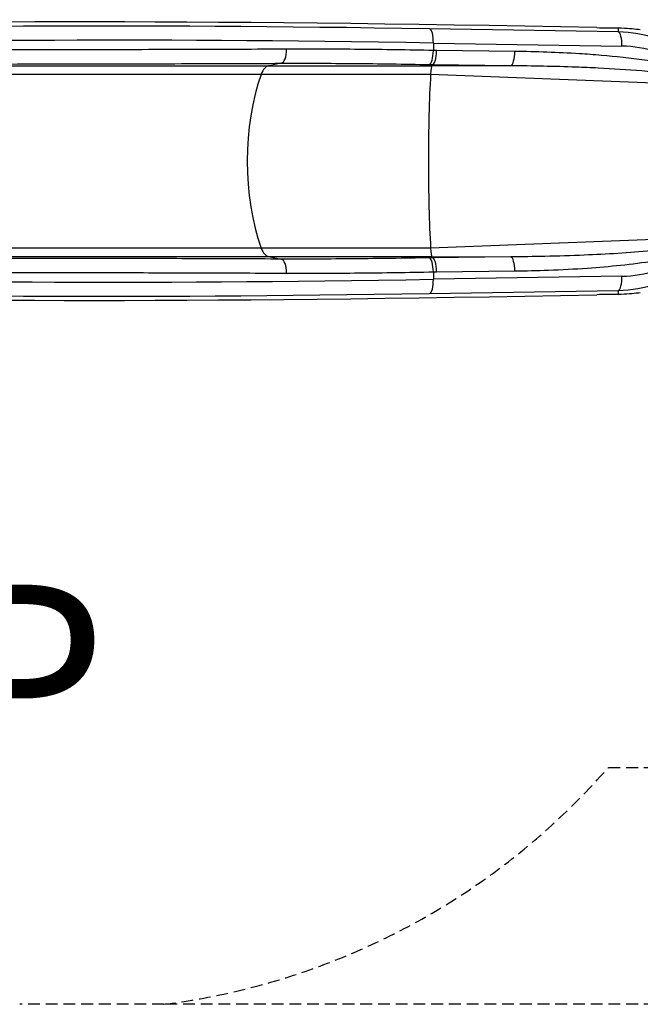
# Model space of a CAD drawing. Units: millimetres. Extents: x -4564 to 5200, y -3642 to 2997.
# Drawn here: x 2167 to 3479, y -2890 to -808 of the extents above; entities that cross this region are included whole.
import ezdxf

# ---------------------------------------------------------------- set-up
doc = ezdxf.new("R2010")
doc.units = ezdxf.units.MM
doc.header["$LTSCALE"] = 50
doc.linetypes.add('DASHED', pattern=[0.75, 0.5, -0.25])
doc.layers.add('SW_hulplaag', color=6, linetype='Continuous', plot=False)
doc.layers.add('SW_Toestellen', color=2, linetype='Continuous')
doc.layers.add('Valzone_WAS', color=254, linetype='DASHED')
doc.styles.add('SPW_2D_CAD', font='arial.ttf', dxfattribs={"height": 400})

msp = doc.modelspace()

# ---------------------------------------------------------------- linework, layer by layer
at = {"layer": 'SW_Toestellen'}
for p, q in [((3432.8, -834.4), (3033.8, -827.9)), ((3432.8, -825.8), (3432.8, -834.4)), ((3041.7, -857.9), (3440.7, -864.4)), ((3041.7, -857.9), (3041.7, -873.6)), ((3213.9, -875.6), (3048.6, -873.7)), ((1523.3, -905.8), (2693.2, -905.8)), ((2719.9, -900.7), (2693.2, -905.8)), ((2693.2, -905.8), (3038.3, -905.8)), ((3040.1, -903.5), (3038.3, -905.8)), ((3038.3, -905.8), (3205.6, -905.3)), ((3040.2, -903.5), (3205.6, -905.3)), ((1493.9, -924), (2677.6, -924)), ((2677.6, -924), (3035.9, -924)), ((3035.9, -924), (3611.2, -946.3)), ((3035.9, -1291.1), (3611.2, -1268.8)), ((1493.9, -1291.1), (2677.6, -1291.1)), ((1523.3, -1309.3), (2693.2, -1309.3)), ((2677.6, -1291.1), (3035.9, -1291.1)), ((2693.2, -1309.3), (2719.9, -1314.5)), ((2693.2, -1309.3), (3038.3, -1309.3)), ((3038.3, -1309.3), (3040.1, -1311.6)), ((3038.3, -1309.3), (3205.6, -1309.8)), ((3205.6, -1309.8), (3040.2, -1311.7)), ((3041.7, -1341.6), (3041.7, -1357.2)), ((3440.7, -1350.7), (3041.7, -1357.2)), ((3048.6, -1341.4), (3213.9, -1339.6)), ((3033.8, -1387.2), (3432.8, -1380.7)), ((3432.8, -1380.7), (3432.8, -1389.3))]:
    msp.add_line(p, q, dxfattribs=at)
for centre, major_axis, ratio, start_param, end_param in [((4007.8, -971.5), (3020, -89.4), 0.043256, 1.778977, 2.599144), ((3773.5, -954.5), (-2530, 74.9), 0.043256, 5.010375, 5.7849), ((3032.9, -857.9), (0.5, 30), 0.292336, 4.717153, 6.237961), ((3356.6, -818), (150, -4.4), 0.043256, 4.92057, 5.246183), ((3772.6, -984.5), (2500, -74.9), 0.043774, 1.868813, 2.643338), ((3424.7, -1109.6), (188.9, 202.2), 0.988259, 0.119515, 0.727831), ((3431.9, -864.4), (0.5, 30), 0.292336, 4.717153, 6.237961), ((2718.7, -870.9), (0.1, -29.9), 0.416602, 0.085569, 1.56917), ((3033, -873.6), (-0.6, -29.9), 0.292319, 0.090985, 1.5766), ((3433.5, -1109.6), (-167.6, -181.1), 0.986825, 3.259439, 3.865475), ((3205.2, -875.6), (-0.3, -29.9), 0.292355, 0.090371, 1.57409), ((2695.2, -955.6), (0, 50), 0.453129, 0.087266, 0.885336), ((3038.6, -955.6), (0, 50), 0.069756, 0.087266, 0.885336), ((2779.3, -1107.6), (0, -290), 0.453129, 4.026929, 5.397849), ((3051.5, -1107.6), (0, -290), 0.069756, 4.026929, 4.712389), ((3051.5, -1107.6), (0, -290), 0.069756, 4.712389, 5.397849), ((2695.2, -1259.5), (0, -50), 0.453129, 5.397849, 6.195919), ((3038.6, -1259.5), (0, -50), 0.069756, 5.397849, 6.195919), ((3205.2, -1339.6), (-0.3, 29.9), 0.292355, 4.709095, 6.192815), ((3433.5, -1105.5), (167.6, -181.1), 0.986825, 5.559303, 6.165339), ((2718.7, -1344.2), (0.1, 29.9), 0.416602, 4.714015, 6.197617), ((3033, -1341.6), (-0.6, 29.9), 0.292319, 4.706585, 6.1922), ((3424.7, -1105.5), (-188.9, 202.2), 0.988259, 2.413761, 3.022078), ((3772.6, -1230.7), (-2500, -74.9), 0.043774, 0.498254, 1.27278), ((3431.9, -1350.7), (0.5, -30), 0.292336, 0.045225, 1.566032), ((3032.9, -1357.2), (0.5, -30), 0.292336, 0.045225, 1.566032), ((4007.8, -1243.6), (3020, 89.4), 0.043256, 3.684041, 4.504208), ((3773.5, -1260.6), (2530, 74.9), 0.043256, 3.639878, 4.414403), ((3356.6, -1397.1), (-150, -4.4), 0.043256, 4.178595, 4.504208)]:
    msp.add_ellipse(centre, major_axis=major_axis, ratio=ratio, start_param=start_param, end_param=end_param, dxfattribs=at)
for points, knots in [([(3432.8, -825.8), (3435.1, -825.8), (3437.4, -825.9), (3447.9, -826.1), (3455.4, -826.7), (3468.4, -827.9), (3474.2, -828.6), (3479.5, -829.4)], [80.379231, 80.379231, 80.379231, 80.379231, 81.148986, 81.148986, 83.983126, 83.983126, 86.620331, 86.620331, 86.620331, 86.620331]), ([(2731.1, -870.9), (2664.9, -871.2), (2599.8, -871.4), (2461.2, -871.8), (2388.3, -872), (2233.8, -872.3), (2153.4, -872.4), (2029.7, -872.5), (1983.2, -872.5), (1893.9, -872.5), (1851, -872.4), (1769.5, -872.2), (1730.8, -872.1), (1657.7, -871.9), (1623.4, -871.7), (1591.5, -871.5)], [-158.861721, -158.861721, -158.861721, -158.861721, -136.754583, -136.754583, -110.689059, -110.689059, -79.428409, -79.428409, -59.571307, -59.571307, -39.714205, -39.714205, -19.857102, -19.857102, 0, 0, 0, 0]), ([(3041.7, -873.6), (2988.8, -872.5), (2936.3, -871.7), (2832.6, -870.8), (2781.5, -870.7), (2731.1, -870.9)], [-33.624361, -33.624361, -33.624361, -33.624361, -16.812181, -16.812181, 0, 0, 0, 0]), ([(3040.2, -903.5), (3041.3, -903.1), (3042.4, -902.1), (3044.5, -898.5), (3045.4, -896), (3046.9, -890.4), (3047.5, -887.3), (3048.3, -880.8), (3048.5, -877.3), (3048.6, -873.7), (3048.6, -873.7), (3048.6, -873.7)], [0, 0, 0, 0, 1.168017, 1.168017, 2.336042, 2.336042, 3.388963, 3.388963, 4.441886, 4.441886, 4.44906, 4.44906, 4.44906, 4.44906]), ([(3578.9, -910.3), (3564, -906.7), (3549, -903.7), (3518.9, -898.3), (3503.7, -896), (3458.2, -889.7), (3427.7, -886.5), (3381.7, -882.6), (3366.1, -881.5), (3305.1, -877.7), (3259.5, -876.1), (3213.9, -875.6)], [0, 0, 0, 0, 4.794589, 4.794589, 9.589178, 9.589178, 19.178356, 19.178356, 24.058826, 24.058826, 38.356713, 38.356713, 38.356713, 38.356713]), ([(1567.6, -901.3), (1599.9, -901.5), (1634.6, -901.7), (1708.4, -901.9), (1747.6, -902), (1830, -902.2), (1873.3, -902.2), (1963.6, -902.3), (2010.6, -902.3), (2135.8, -902.2), (2217, -902.1), (2373.3, -901.8), (2447, -901.6), (2587.1, -901.2), (2652.9, -900.9), (2719.9, -900.7)], [0, 0, 0, 0, 19.857102, 19.857102, 39.714205, 39.714205, 59.571307, 59.571307, 79.428409, 79.428409, 110.689059, 110.689059, 136.754583, 136.754583, 158.861721, 158.861721, 158.861721, 158.861721]), ([(2719.9, -900.7), (2770.7, -900.5), (2822.3, -900.6), (2926.8, -901.5), (2979.8, -902.3), (3033.2, -903.3)], [0, 0, 0, 0, 16.812181, 16.812181, 33.624361, 33.624361, 33.624361, 33.624361]), ([(3205.6, -905.3), (3251.6, -905.6), (3297.6, -906.5), (3359.2, -908.8), (3374.9, -909.4), (3421.4, -911.7), (3452.1, -913.7), (3498.1, -917.5), (3513.3, -918.9), (3543.7, -922.2), (3558.9, -924.1), (3573.9, -926.4)], [-38.356713, -38.356713, -38.356713, -38.356713, -24.058826, -24.058826, -19.178356, -19.178356, -9.589178, -9.589178, -4.794589, -4.794589, 0, 0, 0, 0]), ([(3573.9, -1288.8), (3562.2, -1290.5), (3550.4, -1292), (3526.8, -1294.8), (3515, -1296), (3479.3, -1299.3), (3455.5, -1301.1), (3408.1, -1304.1), (3384.5, -1305.3), (3333.2, -1307.4), (3305.4, -1308.2), (3253.7, -1309.3), (3229.6, -1309.7), (3205.6, -1309.8)], [-38.36615, -38.36615, -38.36615, -38.36615, -34.637152, -34.637152, -30.908154, -30.908154, -23.450157, -23.450157, -16.093051, -16.093051, -7.463676, -7.463676, 0, 0, 0, 0]), ([(3213.9, -1339.6), (3237.7, -1339.3), (3261.5, -1338.7), (3312.8, -1336.8), (3340.3, -1335.4), (3391.2, -1331.8), (3414.6, -1329.8), (3461.5, -1324.9), (3485.2, -1321.9), (3520.5, -1316.5), (3532.3, -1314.5), (3555.6, -1310.1), (3567.3, -1307.6), (3578.9, -1304.8)], [0, 0, 0, 0, 7.463676, 7.463676, 16.093051, 16.093051, 23.450157, 23.450157, 30.908154, 30.908154, 34.637152, 34.637152, 38.36615, 38.36615, 38.36615, 38.36615]), ([(2719.9, -1314.5), (2659.7, -1314.2), (2600.5, -1314), (2484.5, -1313.6), (2427.6, -1313.5), (2316.8, -1313.2), (2262.9, -1313.1), (2158.4, -1313), (2107.9, -1312.9), (1982.8, -1312.8), (1910.3, -1312.9), (1786.3, -1313), (1733.3, -1313.1), (1642.5, -1313.4), (1603.6, -1313.6), (1567.6, -1313.8)], [0, 0, 0, 0, 19.856006, 19.856006, 39.712013, 39.712013, 59.568019, 59.568019, 79.424026, 79.424026, 110.684871, 110.684871, 136.749554, 136.749554, 158.861721, 158.861721, 158.861721, 158.861721]), ([(3033.2, -1311.8), (2979.8, -1312.8), (2926.8, -1313.6), (2822.3, -1314.5), (2770.7, -1314.7), (2719.9, -1314.5)], [0, 0, 0, 0, 16.812181, 16.812181, 33.624361, 33.624361, 33.624361, 33.624361]), ([(3048.6, -1341.4), (3048.6, -1341.4), (3048.6, -1341.4), (3048.5, -1337.9), (3048.3, -1334.4), (3047.5, -1327.8), (3046.9, -1324.7), (3045.4, -1319.1), (3044.5, -1316.7), (3042.4, -1313.1), (3041.3, -1312), (3040.2, -1311.7)], [-0.007174, -0.007174, -0.007174, -0.007174, 0, 0, 1.052923, 1.052923, 2.105845, 2.105845, 3.273869, 3.273869, 4.441886, 4.441886, 4.441886, 4.441886]), ([(1591.5, -1343.6), (1627, -1343.4), (1665.5, -1343.2), (1755.4, -1342.9), (1807.7, -1342.8), (1930.4, -1342.6), (2002.1, -1342.6), (2125.9, -1342.7), (2175.9, -1342.7), (2279.2, -1342.9), (2332.5, -1343), (2442.1, -1343.3), (2498.3, -1343.4), (2613.1, -1343.8), (2671.7, -1344), (2731.1, -1344.2)], [-158.861721, -158.861721, -158.861721, -158.861721, -136.749554, -136.749554, -110.684871, -110.684871, -79.424026, -79.424026, -59.568019, -59.568019, -39.712013, -39.712013, -19.856006, -19.856006, 0, 0, 0, 0]), ([(2731.1, -1344.2), (2781.5, -1344.4), (2832.6, -1344.3), (2936.3, -1343.4), (2988.8, -1342.6), (3041.7, -1341.6)], [-33.624361, -33.624361, -33.624361, -33.624361, -16.812181, -16.812181, 0, 0, 0, 0]), ([(3479.5, -1385.8), (3474.1, -1386.5), (3468.1, -1387.3), (3455, -1388.5), (3447.4, -1389), (3437.1, -1389.3), (3435, -1389.3), (3432.8, -1389.3)], [56.746883, 56.746883, 56.746883, 56.746883, 59.448217, 59.448217, 62.265619, 62.265619, 62.988046, 62.988046, 62.988046, 62.988046])]:
    msp.add_open_spline(points, degree=3, knots=knots, dxfattribs=at)
for points in [[(3048.6, -873.7), (3046.3, -873.7), (3044, -873.6), (3041.7, -873.6)], [(3033.2, -903.3), (3035.5, -903.4), (3037.8, -903.4), (3040.1, -903.5)], [(3040.1, -903.5), (3040.1, -903.5), (3040.1, -903.5), (3040.2, -903.5)], [(3040.1, -1311.6), (3037.8, -1311.7), (3035.5, -1311.7), (3033.2, -1311.8)], [(3040.2, -1311.7), (3040.1, -1311.6), (3040.1, -1311.6), (3040.1, -1311.6)], [(3041.7, -1341.6), (3044, -1341.5), (3046.3, -1341.5), (3048.6, -1341.4)]]:
    msp.add_open_spline(points, degree=3, dxfattribs=at)
at = {"layer": 'Valzone_WAS'}
for p, q in [((3699.7, -2389.9), (3411.2, -2389.9)), ((2471.8, -2889.9), (2166.6, -2889.9)), ((3699.7, -2889.9), (2471.8, -2889.9))]:
    msp.add_line(p, q, dxfattribs=at)
msp.add_arc((2282.6, -1401.9), 1500, 277.2473, 318.8009, dxfattribs=at)

# ---------------------------------------------------------------- texts
at = {"layer": 'SW_hulplaag', "color": 254, "insert": (754.1, -2254.5), "char_height": 400, "attachment_point": 5, "style": 'SPW_2D_CAD'}
msp.add_mtext('BBP.220.1xP', dxfattribs=at)

doc.saveas('drawing.dxf')
